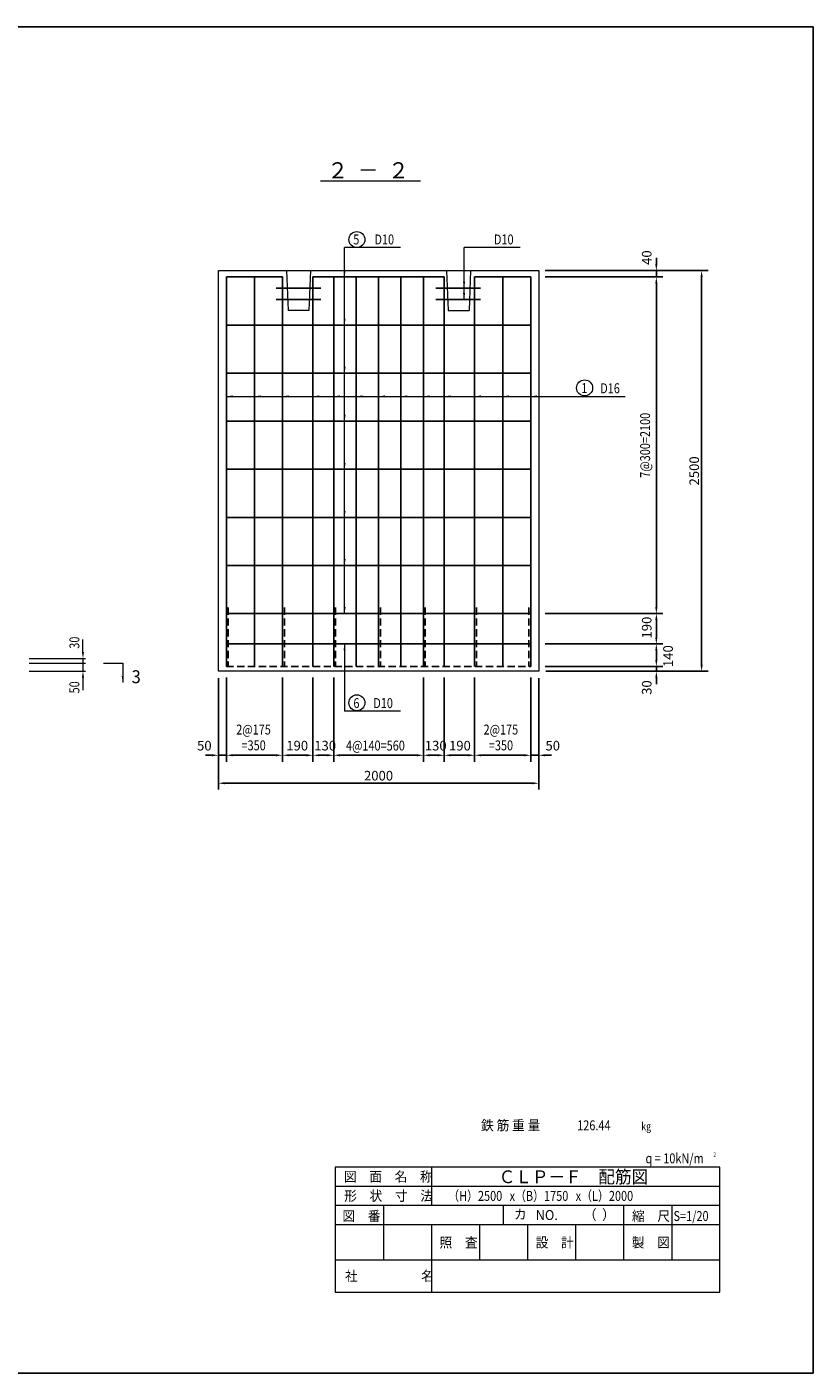
# Model space of a CAD drawing. Extents: x 0 to 11880, y 0 to 8400.
# Drawn here: x 6972 to 11880, y 0 to 8400 of the extents above; entities that cross this region are included whole.
import ezdxf

# ---------------------------------------------------------------- set-up
doc = ezdxf.new("R2010")
doc.units = 0
doc.header["$LTSCALE"] = 180
doc.header["$MEASUREMENT"] = 0
doc.linetypes.add('DASHED2', pattern=[5, 2.5, -2.5])
doc.linetypes.add('HIDDEN', pattern=[0.375, 0.25, -0.125])
doc.layers.get('0').update_dxf_attribs({"linetype": 'CONTINUOUS'})
doc.layers.get('DEFPOINTS').update_dxf_attribs({"linetype": 'CONTINUOUS'})
for name, color, linetype in [('0-6', 7, 'CONTINUOUS'), ('0-B', 7, 'CONTINUOUS'), ('0-C', 7, 'CONTINUOUS'), ('DEFPOINT', 7, 'CONTINUOUS'), ('HIDDEN', 7, 'CONTINUOUS'), ('HOJO', 7, 'CONTINUOUS')]:
    doc.layers.add(name, color=color, linetype=linetype)
doc.styles.get("Standard").update_dxf_attribs({"font": 'TXT', "bigfont": 'BIGFONT'})
doc.dimstyles.get("Standard").update_dxf_attribs({"dimtxt": 0.18, "dimasz": 0.18, "dimexe": 0.18, "dimexo": 0.0625, "dimgap": 0.09, "dimtad": 0, "dimtih": 1, "dimtoh": 1, "dimdec": 4, "dimzin": 0, "dimdsep": 46, "dimtxsty": 'Standard', "dimcen": 0.09, "dimadec": 0, "dimazin": 0, "dimtfac": 1, "dimtdec": 4, "dimtofl": 0, "dimtmove": 0, "dimatfit": 3, "dimfxl": 0, "dimtolj": 1, "dimtzin": 0, "dimarcsym": 0})

# ---------------------------------------------------------------- blocks, each defined once
blk = doc.blocks.new('*D14')
at = {"color": 0, "lineweight": -2}
for p, q in [((8167.4, 4335.9), (8167.4, 3815.1)), ((8217.4, 4335.9), (8217.4, 3815.1)), ((8127.4, 3855.1), (8087.4, 3855.1)), ((8167.4, 3855.1), (8217.4, 3855.1)), ((8257.4, 3855.1), (8297.4, 3855.1))]:
    blk.add_line(p, q, dxfattribs=at)
at = {"color": 0}
for points in [[(8127.4, 3861.7), (8127.4, 3848.4), (8167.4, 3855.1)], [(8257.4, 3861.7), (8257.4, 3848.4), (8217.4, 3855.1)]]:
    blk.add_solid(points, dxfattribs=at)
at = {"layer": 'DEFPOINTS', "color": 0}
for p in [(8167.4, 4375.9), (8217.4, 4375.9), (8217.4, 3855.1)]:
    blk.add_point(p, dxfattribs=at)
at = {"color": 0, "lineweight": 13, "insert": (8080, 3915.1), "char_height": 60, "attachment_point": 5}
blk.add_mtext('\\A1;50', dxfattribs=at)
blk = doc.blocks.new('*D15')
at = {"color": 0, "lineweight": -2}
for p, q in [((8217.4, 4339.6), (8217.4, 3815.1)), ((8567.4, 4339.6), (8567.4, 3815.1)), ((8257.4, 3855.1), (8527.4, 3855.1))]:
    blk.add_line(p, q, dxfattribs=at)
at = {"color": 0}
for points in [[(8257.4, 3861.7), (8257.4, 3848.4), (8217.4, 3855.1)], [(8527.4, 3861.7), (8527.4, 3848.4), (8567.4, 3855.1)]]:
    blk.add_solid(points, dxfattribs=at)
at = {"layer": 'DEFPOINTS', "color": 0}
for p in [(8217.4, 4379.6), (8567.4, 4379.6), (8567.4, 3855.1)]:
    blk.add_point(p, dxfattribs=at)
blk = doc.blocks.new('*D16')
at = {"color": 0, "lineweight": -2}
for p, q in [((8567.4, 4339.6), (8567.4, 3815.1)), ((8757.4, 4339.6), (8757.4, 3815.1)), ((8607.4, 3855.1), (8717.4, 3855.1))]:
    blk.add_line(p, q, dxfattribs=at)
at = {"color": 0}
for points in [[(8607.4, 3861.7), (8607.4, 3848.4), (8567.4, 3855.1)], [(8717.4, 3861.7), (8717.4, 3848.4), (8757.4, 3855.1)]]:
    blk.add_solid(points, dxfattribs=at)
at = {"layer": 'DEFPOINTS', "color": 0}
for p in [(8567.4, 4379.6), (8757.4, 4379.6), (8757.4, 3855.1)]:
    blk.add_point(p, dxfattribs=at)
at = {"color": 0, "lineweight": 13, "insert": (8659.5, 3915.1), "char_height": 60, "attachment_point": 5}
blk.add_mtext('\\A1;190', dxfattribs=at)
blk = doc.blocks.new('*D17')
at = {"color": 0, "lineweight": -2}
for p, q in [((8887.4, 4339.6), (8887.4, 3815.1)), ((9447.4, 4339.6), (9447.4, 3815.1)), ((8927.4, 3855.1), (9407.4, 3855.1))]:
    blk.add_line(p, q, dxfattribs=at)
at = {"color": 0}
for points in [[(8927.4, 3861.7), (8927.4, 3848.4), (8887.4, 3855.1)], [(9407.4, 3861.7), (9407.4, 3848.4), (9447.4, 3855.1)]]:
    blk.add_solid(points, dxfattribs=at)
at = {"layer": 'DEFPOINTS', "color": 0}
for p in [(8887.4, 4379.6), (9447.4, 4379.6), (9447.4, 3855.1)]:
    blk.add_point(p, dxfattribs=at)
blk = doc.blocks.new('*D18')
at = {"color": 0, "lineweight": -2}
for p, q in [((10117.4, 4335.9), (10117.4, 3815.1)), ((10167.4, 4335.9), (10167.4, 3815.1)), ((10077.4, 3855.1), (10037.4, 3855.1)), ((10167.4, 3855.1), (10117.4, 3855.1)), ((10207.4, 3855.1), (10247.4, 3855.1))]:
    blk.add_line(p, q, dxfattribs=at)
at = {"color": 0}
for points in [[(10077.4, 3861.7), (10077.4, 3848.4), (10117.4, 3855.1)], [(10207.4, 3861.7), (10207.4, 3848.4), (10167.4, 3855.1)]]:
    blk.add_solid(points, dxfattribs=at)
at = {"layer": 'DEFPOINTS', "color": 0}
for p in [(10117.4, 4375.9), (10167.4, 4375.9), (10117.4, 3855.1)]:
    blk.add_point(p, dxfattribs=at)
at = {"color": 0, "lineweight": 13, "insert": (10254.8, 3915.1), "char_height": 60, "attachment_point": 5}
blk.add_mtext('\\A1;50', dxfattribs=at)
blk = doc.blocks.new('*D19')
at = {"color": 0, "lineweight": -2}
for p, q in [((9767.4, 4339.6), (9767.4, 3815.1)), ((10117.4, 4339.6), (10117.4, 3815.1)), ((10077.4, 3855.1), (9807.4, 3855.1))]:
    blk.add_line(p, q, dxfattribs=at)
at = {"color": 0}
for points in [[(9807.4, 3861.7), (9807.4, 3848.4), (9767.4, 3855.1)], [(10077.4, 3861.7), (10077.4, 3848.4), (10117.4, 3855.1)]]:
    blk.add_solid(points, dxfattribs=at)
at = {"layer": 'DEFPOINTS', "color": 0}
for p in [(9767.4, 4379.6), (10117.4, 4379.6), (9767.4, 3855.1)]:
    blk.add_point(p, dxfattribs=at)
blk = doc.blocks.new('*D20')
at = {"color": 0, "lineweight": -2}
for p, q in [((9577.4, 4339.6), (9577.4, 3815.1)), ((9767.4, 4339.6), (9767.4, 3815.1)), ((9727.4, 3855.1), (9617.4, 3855.1))]:
    blk.add_line(p, q, dxfattribs=at)
at = {"color": 0}
for points in [[(9617.4, 3861.7), (9617.4, 3848.4), (9577.4, 3855.1)], [(9727.4, 3861.7), (9727.4, 3848.4), (9767.4, 3855.1)]]:
    blk.add_solid(points, dxfattribs=at)
at = {"layer": 'DEFPOINTS', "color": 0}
for p in [(9577.4, 4379.6), (9767.4, 4379.6), (9577.4, 3855.1)]:
    blk.add_point(p, dxfattribs=at)
at = {"color": 0, "lineweight": 13, "insert": (9675.4, 3915.1), "char_height": 60, "attachment_point": 5}
blk.add_mtext('\\A1;190', dxfattribs=at)
blk = doc.blocks.new('*D21')
at = {"color": 0, "lineweight": -2}
for p, q in [((8167.4, 4035.5), (8167.4, 3640.6)), ((10167.4, 4035.5), (10167.4, 3640.6)), ((8207.4, 3680.6), (10127.4, 3680.6))]:
    blk.add_line(p, q, dxfattribs=at)
at = {"color": 0}
for points in [[(8207.4, 3687.2), (8207.4, 3673.9), (8167.4, 3680.6)], [(10127.4, 3687.2), (10127.4, 3673.9), (10167.4, 3680.6)]]:
    blk.add_solid(points, dxfattribs=at)
at = {"layer": 'DEFPOINTS', "color": 0}
for p in [(8167.4, 4075.5), (10167.4, 4075.5), (10167.4, 3680.6)]:
    blk.add_point(p, dxfattribs=at)
at = {"color": 0, "lineweight": 13, "insert": (9167.4, 3727.7), "char_height": 60, "attachment_point": 5}
blk.add_mtext('\\A1;2000', dxfattribs=at)
blk = doc.blocks.new('*D22')
at = {"color": 0, "lineweight": -2}
for p, q in [((10901.5, 4449.6), (10901.5, 4489.6)), ((10211.2, 4409.6), (10941.5, 4409.6)), ((10211.2, 4379.6), (10941.5, 4379.6)), ((10901.5, 4379.6), (10901.5, 4409.6)), ((10901.5, 4339.6), (10901.5, 4299.6))]:
    blk.add_line(p, q, dxfattribs=at)
at = {"color": 0}
for points in [[(10894.8, 4449.6), (10908.2, 4449.6), (10901.5, 4409.6)], [(10894.8, 4339.6), (10908.2, 4339.6), (10901.5, 4379.6)]]:
    blk.add_solid(points, dxfattribs=at)
at = {"layer": 'DEFPOINTS', "color": 0}
for p in [(10171.2, 4409.6), (10171.2, 4379.6), (10901.5, 4409.6)]:
    blk.add_point(p, dxfattribs=at)
at = {"color": 0, "lineweight": 13, "insert": (10841.5, 4277.5), "char_height": 60, "attachment_point": 5, "rotation": 90}
blk.add_mtext('\\A1;30', dxfattribs=at)
blk = doc.blocks.new('*D23')
at = {"color": 0, "lineweight": -2}
for p, q in [((10207.4, 4549.6), (10941.5, 4549.6)), ((10901.5, 4449.6), (10901.5, 4509.6)), ((10207.4, 4409.6), (10941.5, 4409.6))]:
    blk.add_line(p, q, dxfattribs=at)
at = {"color": 0}
for points in [[(10894.8, 4509.6), (10908.2, 4509.6), (10901.5, 4549.6)], [(10894.8, 4449.6), (10908.2, 4449.6), (10901.5, 4409.6)]]:
    blk.add_solid(points, dxfattribs=at)
at = {"layer": 'DEFPOINTS', "color": 0}
for p in [(10167.4, 4549.6), (10901.5, 4549.6), (10167.4, 4409.6)]:
    blk.add_point(p, dxfattribs=at)
at = {"color": 0, "lineweight": 13, "insert": (10974.5, 4473.7), "char_height": 60, "attachment_point": 5, "rotation": 90}
blk.add_mtext('\\A1;140', dxfattribs=at)
blk = doc.blocks.new('*D24')
at = {"color": 0, "lineweight": -2}
for p, q in [((10207.4, 4739.6), (10941.5, 4739.6)), ((10901.5, 4589.6), (10901.5, 4699.6)), ((10207.4, 4549.6), (10941.5, 4549.6))]:
    blk.add_line(p, q, dxfattribs=at)
at = {"color": 0}
for points in [[(10894.8, 4699.6), (10908.2, 4699.6), (10901.5, 4739.6)], [(10894.8, 4589.6), (10908.2, 4589.6), (10901.5, 4549.6)]]:
    blk.add_solid(points, dxfattribs=at)
at = {"layer": 'DEFPOINTS', "color": 0}
for p in [(10167.4, 4739.6), (10901.5, 4739.6), (10167.4, 4549.6)]:
    blk.add_point(p, dxfattribs=at)
at = {"color": 0, "lineweight": 13, "insert": (10841.5, 4651.8), "char_height": 60, "attachment_point": 5, "rotation": 90}
blk.add_mtext('\\A1;190', dxfattribs=at)
blk = doc.blocks.new('*D25')
at = {"color": 0, "lineweight": -2}
for p, q in [((10207.4, 6839.6), (10941.5, 6839.6)), ((10901.5, 4779.6), (10901.5, 6799.6)), ((10207.4, 4739.6), (10941.5, 4739.6))]:
    blk.add_line(p, q, dxfattribs=at)
at = {"color": 0}
for points in [[(10894.8, 6799.6), (10908.2, 6799.6), (10901.5, 6839.6)], [(10894.8, 4779.6), (10908.2, 4779.6), (10901.5, 4739.6)]]:
    blk.add_solid(points, dxfattribs=at)
at = {"layer": 'DEFPOINTS', "color": 0}
for p in [(10167.4, 6839.6), (10901.5, 6839.6), (10167.4, 4739.6)]:
    blk.add_point(p, dxfattribs=at)
blk = doc.blocks.new('*D26')
at = {"color": 0, "lineweight": -2}
for p, q in [((10901.5, 6919.6), (10901.5, 6959.6)), ((10207.4, 6879.6), (10941.5, 6879.6)), ((10207.4, 6839.6), (10941.5, 6839.6)), ((10901.5, 6839.6), (10901.5, 6879.6)), ((10901.5, 6799.6), (10901.5, 6759.6))]:
    blk.add_line(p, q, dxfattribs=at)
at = {"color": 0}
for points in [[(10894.8, 6919.6), (10908.2, 6919.6), (10901.5, 6879.6)], [(10894.8, 6799.6), (10908.2, 6799.6), (10901.5, 6839.6)]]:
    blk.add_solid(points, dxfattribs=at)
at = {"layer": 'DEFPOINTS', "color": 0}
for p in [(10167.4, 6879.6), (10167.4, 6839.6), (10901.5, 6879.6)]:
    blk.add_point(p, dxfattribs=at)
at = {"color": 0, "lineweight": 13, "insert": (10841.5, 6960.4), "char_height": 60, "attachment_point": 5, "rotation": 90}
blk.add_mtext('\\A1;40', dxfattribs=at)
blk = doc.blocks.new('*D27')
at = {"color": 0, "lineweight": -2}
for p, q in [((10616.3, 6879.6), (11224.1, 6879.6)), ((11184.1, 4419.6), (11184.1, 6839.6)), ((10616.3, 4379.6), (11224.1, 4379.6))]:
    blk.add_line(p, q, dxfattribs=at)
at = {"color": 0}
for points in [[(11177.5, 6839.6), (11190.8, 6839.6), (11184.1, 6879.6)], [(11177.5, 4419.6), (11190.8, 4419.6), (11184.1, 4379.6)]]:
    blk.add_solid(points, dxfattribs=at)
at = {"layer": 'DEFPOINTS', "color": 0}
for p in [(10576.3, 6879.6), (11184.1, 6879.6), (10576.3, 4379.6)]:
    blk.add_point(p, dxfattribs=at)
at = {"color": 0, "lineweight": 13, "insert": (11137.9, 5629.6), "char_height": 60, "attachment_point": 5, "rotation": 90}
blk.add_mtext('\\A1;2500', dxfattribs=at)
blk = doc.blocks.new('*D38')
at = {"color": 0, "lineweight": -2}
for p, q in [((8757.4, 4339.6), (8757.4, 3815.1)), ((8887.4, 4339.6), (8887.4, 3815.1)), ((8797.4, 3855.1), (8847.4, 3855.1))]:
    blk.add_line(p, q, dxfattribs=at)
at = {"color": 0}
for points in [[(8797.4, 3861.7), (8797.4, 3848.4), (8757.4, 3855.1)], [(8847.4, 3861.7), (8847.4, 3848.4), (8887.4, 3855.1)]]:
    blk.add_solid(points, dxfattribs=at)
at = {"layer": 'DEFPOINTS', "color": 0}
for p in [(8757.4, 4379.6), (8887.4, 4379.6), (8887.4, 3855.1)]:
    blk.add_point(p, dxfattribs=at)
at = {"color": 0, "lineweight": 13, "insert": (8834.3, 3915.1), "char_height": 60, "attachment_point": 5}
blk.add_mtext('\\A1;130', dxfattribs=at)
blk = doc.blocks.new('*D39')
at = {"color": 0, "lineweight": -2}
for p, q in [((9447.4, 4339.6), (9447.4, 3815.1)), ((9577.4, 4339.6), (9577.4, 3815.1)), ((9487.4, 3855.1), (9537.4, 3855.1))]:
    blk.add_line(p, q, dxfattribs=at)
at = {"color": 0}
for points in [[(9487.4, 3861.7), (9487.4, 3848.4), (9447.4, 3855.1)], [(9537.4, 3861.7), (9537.4, 3848.4), (9577.4, 3855.1)]]:
    blk.add_solid(points, dxfattribs=at)
at = {"layer": 'DEFPOINTS', "color": 0}
for p in [(9447.4, 4379.6), (9577.4, 4379.6), (9577.4, 3855.1)]:
    blk.add_point(p, dxfattribs=at)
at = {"color": 0, "lineweight": 13, "insert": (9524.3, 3915.1), "char_height": 60, "attachment_point": 5}
blk.add_mtext('\\A1;130', dxfattribs=at)

msp = doc.modelspace()

# ---------------------------------------------------------------- linework, layer by layer
at = {"color": 7, "linetype": 'DASHED2', "lineweight": 13}
for p, q in [((8592.4, 6879.6), (8602.4, 6629.6)), ((8742.4, 6879.6), (8732.4, 6629.6)), ((9592.4, 6879.6), (9602.4, 6629.6)), ((9742.4, 6879.6), (9732.4, 6629.6)), ((8732.4, 6629.6), (8602.4, 6629.6)), ((9602.4, 6629.6), (9732.4, 6629.6))]:
    msp.add_line(p, q, dxfattribs=at)
at = {"color": 1, "linetype": 'Continuous', "lineweight": 25}
for p, q in [((8807.4, 6769.6), (8527.4, 6769.6)), ((9804.7, 6769.6), (9524.7, 6769.6)), ((8807.4, 6699.6), (8527.4, 6699.6)), ((9804.7, 6699.6), (9524.7, 6699.6))]:
    msp.add_line(p, q, dxfattribs=at)
at = {"lineweight": 13}
for p, q in [((8929, 6094.1), (8929.6, 6094.1)), ((7322.4, 4499.6), (7322.4, 4577.6)), ((7322.4, 4339.6), (7322.4, 4261.6))]:
    msp.add_line(p, q, dxfattribs=at)
at = {"color": 1, "lineweight": 25}
msp.add_lwpolyline([(0, 0), (0, 8400), (11880, 8400), (11880, 0)], close=True, dxfattribs=at)
at = {"lineweight": 13}
msp.add_lwpolyline([(8167.4, 4379.6), (8167.4, 6879.6), (10167.4, 6879.6), (10167.4, 4379.6)], close=True, dxfattribs=at)
for points in [[(8962, 6879.6), (8948.7, 6879.6), (8955.3, 6839.6)], [(9708, 6809.6), (9694.6, 6809.6), (9701.3, 6769.6)], [(9708, 6739.6), (9694.6, 6739.6), (9701.3, 6699.6)], [(8962, 6579.6), (8948.7, 6579.6), (8955.3, 6539.6)], [(8962, 6279.6), (8948.7, 6279.6), (8955.3, 6239.6)], [(8257.4, 6087.5), (8257.4, 6100.8), (8217.4, 6094.1)], [(8432.4, 6087.5), (8432.4, 6100.8), (8392.4, 6094.1)], [(8607.4, 6087.5), (8607.4, 6100.8), (8567.4, 6094.1)], [(8797.4, 6087.5), (8797.4, 6100.8), (8757.4, 6094.1)], [(8927.4, 6087.5), (8927.4, 6100.8), (8887.4, 6094.1)], [(9067.4, 6087.5), (9067.4, 6100.8), (9027.4, 6094.1)], [(9207.4, 6087.5), (9207.4, 6100.8), (9167.4, 6094.1)], [(9347.4, 6087.5), (9347.4, 6100.8), (9307.4, 6094.1)], [(9487.4, 6087.5), (9487.4, 6100.8), (9447.4, 6094.1)], [(9617.4, 6087.5), (9617.4, 6100.8), (9577.4, 6094.1)], [(9807.4, 6087.5), (9807.4, 6100.8), (9767.4, 6094.1)], [(9982.4, 6087.5), (9982.4, 6100.8), (9942.4, 6094.1)], [(10157.4, 6087.5), (10157.4, 6100.8), (10117.4, 6094.1)], [(8962, 5979.6), (8948.7, 5979.6), (8955.3, 5939.6)], [(8962, 5679.6), (8948.7, 5679.6), (8955.3, 5639.6)], [(8962, 5379.6), (8948.7, 5379.6), (8955.3, 5339.6)], [(8962, 5079.6), (8948.7, 5079.6), (8955.3, 5039.6)], [(8962, 4779.6), (8948.7, 4779.6), (8955.3, 4739.6)], [(8948.7, 4509.6), (8962, 4509.6), (8955.3, 4549.6)], [(7329.1, 4499.6), (7315.7, 4499.6), (7322.4, 4459.6)], [(7329.1, 4339.6), (7315.7, 4339.6), (7322.4, 4379.6)], [(7577.3, 4349.8), (7564, 4349.8), (7570.6, 4309.8)]]:
    msp.add_solid(points, dxfattribs=at)
at = {"layer": '0-6', "linetype": 'Continuous', "lineweight": 13}
for p, q in [((8805.2, 7439.6), (9429.6, 7439.6)), ((7450.5, 4429.6), (7570.5, 4429.8)), ((7570.5, 4429.8), (7570.6, 4309.8))]:
    msp.add_line(p, q, dxfattribs=at)
at = {"layer": '0-6', "color": 7, "linetype": 'Continuous', "lineweight": 13}
for p, q in [((9497.4, 1284.9), (9497.4, 1044.9)), ((11297.4, 1164.9), (8897.4, 1164.9)), ((11297.4, 1044.9), (8897.4, 1044.9)), ((9197.4, 1044.9), (9197.4, 704.9)), ((9944.4, 1044.9), (9944.4, 924.9)), ((10697.4, 1044.9), (10697.4, 704.9)), ((10997.4, 1044.9), (10997.4, 704.9)), ((11297.4, 924.9), (8897.4, 924.9)), ((9497.4, 924.9), (9497.4, 504.9)), ((9797.4, 924.9), (9797.4, 704.9)), ((10097.4, 924.9), (10097.4, 704.9)), ((10397.4, 924.9), (10397.4, 704.9)), ((11297.4, 704.9), (8897.4, 704.9))]:
    msp.add_line(p, q, dxfattribs=at)
at = {"layer": '0-B', "color": 7, "linetype": 'Continuous', "lineweight": 13}
for p, q in [((8955.3, 4739.6), (8955.3, 7022.8)), ((9305.3, 7022.8), (8955.3, 7022.8)), ((10051.3, 7022.8), (9701.3, 7022.8)), ((9701.3, 6699.6), (9701.3, 7022.8)), ((8217.4, 6094.1), (10705.9, 6094.1)), ((8955.3, 4549.6), (8955.3, 4129.6)), ((6987.4, 4459.6), (7337.4, 4459.6)), ((7322.4, 4459.6), (7322.5, 4379.6)), ((6987.4, 4429.6), (7337.4, 4429.6)), ((6987.4, 4379.6), (7337.5, 4379.6)), ((9305.3, 4129.6), (8955.3, 4129.6))]:
    msp.add_line(p, q, dxfattribs=at)
for centre in [(9032, 7072.8), (10453.9, 6147.4), (9032, 4182.6)]:
    msp.add_circle(centre, 50, dxfattribs=at)
at = {"layer": 'DEFPOINT', "color": 1, "linetype": 'Continuous', "lineweight": 25}
for p, q in [((8217.4, 6839.6), (8217.4, 4409.6)), ((8217.4, 6839.6), (8567.4, 6839.6)), ((8392.4, 6839.6), (8392.4, 4409.6)), ((8567.4, 6839.6), (8567.4, 4409.6)), ((8757.4, 6839.6), (8757.4, 4409.6)), ((8757.4, 6839.6), (9577.4, 6839.6)), ((8887.4, 6839.6), (8887.4, 4409.6)), ((9027.4, 6839.6), (9027.4, 4409.6)), ((9167.4, 6839.6), (9167.4, 4409.6)), ((9307.4, 6839.6), (9307.4, 4409.6)), ((9447.4, 6839.6), (9447.4, 4409.6)), ((9577.4, 6839.6), (9577.4, 4409.6)), ((9767.4, 6839.6), (9767.4, 4409.6)), ((9767.4, 6839.6), (10117.4, 6839.6)), ((9942.4, 6839.6), (9942.4, 4409.6)), ((10117.4, 6839.6), (10117.4, 4409.6)), ((8217.4, 6539.6), (10117.4, 6539.6)), ((8217.4, 6239.6), (10117.4, 6239.6)), ((8217.4, 5939.6), (10117.4, 5939.6)), ((8217.4, 5639.6), (10117.4, 5639.6)), ((8217.4, 5339.6), (10117.4, 5339.6)), ((8217.4, 5039.6), (10117.4, 5039.6)), ((8217.4, 4739.6), (10117.4, 4739.6)), ((8217.4, 4549.6), (10117.4, 4549.6))]:
    msp.add_line(p, q, dxfattribs=at)
at = {"layer": 'DEFPOINT', "color": 7, "linetype": 'Continuous', "lineweight": 13}
for p, q in [((8897.4, 1284.9), (8897.4, 504.9)), ((11297.4, 1284.9), (8897.4, 1284.9)), ((11297.4, 504.9), (11297.4, 1284.9)), ((8897.4, 504.9), (11297.4, 504.9))]:
    msp.add_line(p, q, dxfattribs=at)
at = {"layer": 'HIDDEN', "color": 1, "linetype": 'HIDDEN', "lineweight": 25}
for p, q in [((8229.4, 4776.8), (8229.4, 4409.6)), ((8579.4, 4776.8), (8579.4, 4409.6)), ((8899.4, 4776.8), (8899.4, 4409.6)), ((9179.4, 4776.8), (9179.4, 4409.6)), ((9459.4, 4776.8), (9459.4, 4409.6)), ((9779.4, 4776.8), (9779.4, 4409.6)), ((10105.4, 4776.8), (10105.4, 4409.6))]:
    msp.add_line(p, q, dxfattribs=at)
at = {"layer": 'HOJO', "color": 1, "linetype": 'HIDDEN', "lineweight": 25}
msp.add_line((8217.4, 4409.6), (10117.4, 4409.6), dxfattribs=at)

# ---------------------------------------------------------------- texts
at = {"layer": '0-B', "lineweight": 13, "width": 0.806452}
for s, p in [('5', (9009.5, 7042.8)), ('D10', (9141.8, 7042.8)), ('D10', (9887.8, 7042.8)), ('1', (10432.8, 6115.3)), ('D16', (10551.2, 6114.4)), ('6', (9010.6, 4149.6)), ('D10', (9134.6, 4149.6)), ('2@175', (8279, 3984.6)), ('2@175', (9823, 3984.6)), ('=350', (8311.9, 3885.8)), ('=350', (9855.9, 3885.8)), ('4@140=560', (8964.3, 3884.7))]:
    msp.add_text(s, height=62, dxfattribs=at).set_placement(p)
for s, rotation, p in [('7@300=2100', 89.99991, (10862.3, 5587)), ('30', 90, (7299.9, 4519.8)), ('50', 90, (7299.9, 4241))]:
    msp.add_text(s, height=62, rotation=rotation, dxfattribs=at).set_placement(p)
at = {"layer": '0-B', "color": 7, "lineweight": 13}
for s, height, width, p in [('鉄 筋 重 量', 62, 0.935484, (9807.4, 1514.9)), ('126.44', 62, 0.806452, (10407.4, 1514.9)), ('kg', 50, 0.8, (10807.4, 1514.9)), ('q = 10kN/m', 62, 0.806452, (10834, 1309.1)), ('2', 25, 0.806452, (11258.1, 1351.4)), ('図\u3000面\u3000名\u3000称', 62, 0.935484, (8951.4, 1194.9)), ('形\u3000状\u3000寸\u3000法', 62, 0.935484, (8953.4, 1074.9)), ('（H）2500   x（B）1750   x（L）2000', 62, 0.806452, (9602.1, 1074.6)), ('図\u3000番', 62, 0.935484, (8942, 949.2)), ('カ  ', 62, 0.935484, (10013.1, 959.9)), ('NO.', 62, 0.935484, (10148.8, 955.2)), ('（  ）', 62, 0.935484, (10449, 957.2)), ('縮\u3000尺', 62, 0.935484, (10749.2, 949.1)), ('S=1/20', 62, 0.806452, (11008.9, 949.1)), ('照\u3000査', 62, 0.935484, (9548.4, 783.9)), ('設\u3000計', 62, 0.935484, (10148.4, 783.9)), ('製\u3000図', 62, 0.935484, (10748.4, 783.9)), ('社\u3000\u3000\u3000\u3000\u3000名', 62, 0.935484, (8958.8, 575))]:
    msp.add_text(s, height=height, dxfattribs=dict(at, width=width)).set_placement(p)
at = {"layer": '0-C', "lineweight": 13, "width": 0.96}
msp.add_text('２  －  ２', height=100, dxfattribs=at).set_placement((8847.4, 7455.6))
at = {"layer": '0-C', "lineweight": 13, "width": 0.95}
msp.add_text('3', height=80, rotation=0.07268, dxfattribs=at).set_placement((7625.8, 4305.3))
at = {"layer": '0-C', "color": 7, "lineweight": 13, "width": 0.95}
msp.add_text('ＣＬＰ－Ｆ\u3000配筋図', height=80, dxfattribs=at).set_placement((9917.4, 1184.9))

# ---------------------------------------------------------------- dimensions: what is measured, and where the dimension line sits
at = {"lineweight": 13}
for base, p1, p2, picture, middle in [((10901.5, 6879.6), (10167.4, 6839.6), (10167.4, 6879.6), '*D26', (10841.5, 6960.4)), ((11184.1, 6879.6), (10576.3, 4379.6), (10576.3, 6879.6), '*D27', (11137.9, 5629.6)), ((10901.5, 4739.6), (10167.4, 4549.6), (10167.4, 4739.6), '*D24', (10841.5, 4651.8)), ((10901.5, 4549.6), (10167.4, 4409.6), (10167.4, 4549.6), '*D23', (10974.5, 4473.7)), ((10901.5, 4409.6), (10171.2, 4379.6), (10171.2, 4409.6), '*D22', (10841.5, 4277.5))]:
    dim = msp.add_linear_dim(base=base, p1=p1, p2=p2, angle=90, dimstyle='Standard', override={"dimtxt": 60, "dimasz": 40, "dimexe": 40, "dimexo": 40, "dimgap": 0.625, "dimtad": 1, "dimtih": 0, "dimtoh": 0, "dimdec": 0, "dimzin": 8, "dimcen": 2.5, "dimtdec": 0, "dimtofl": 1, "dimtmove": 2, "dimtvp": 1, "dimtzin": 8}, dxfattribs=at)
    dim.commit()
    dim.dimension.update_dxf_attribs({"geometry": picture, "text_midpoint": middle, "dimtype": 160})
dim = msp.add_linear_dim(base=(10901.5, 6839.6), p1=(10167.4, 4739.6), p2=(10167.4, 6839.6), angle=90, text=' ', dimstyle='Standard', override={"dimtxt": 60, "dimasz": 40, "dimexe": 40, "dimexo": 40, "dimgap": 0.625, "dimtad": 1, "dimtih": 0, "dimtoh": 0, "dimdec": 0, "dimzin": 8, "dimcen": 2.5, "dimtdec": 0, "dimtofl": 1, "dimtmove": 2, "dimtvp": 1, "dimtzin": 8}, dxfattribs=at)
dim.commit()
dim.dimension.update_dxf_attribs({"geometry": '*D25', "text_midpoint": (10901.5, 5789.6)})
for base, p1, p2, picture, middle in [((8217.4, 3855.1), (8167.4, 4375.9), (8217.4, 4375.9), '*D14', (8080, 3915.1)), ((8757.4, 3855.1), (8567.4, 4379.6), (8757.4, 4379.6), '*D16', (8659.5, 3915.1)), ((8887.4, 3855.1), (8757.4, 4379.6), (8887.4, 4379.6), '*D38', (8834.3, 3915.1)), ((9577.4, 3855.1), (9447.4, 4379.6), (9577.4, 4379.6), '*D39', (9524.3, 3915.1)), ((9577.4, 3855.1), (9767.4, 4379.6), (9577.4, 4379.6), '*D20', (9675.4, 3915.1)), ((10117.4, 3855.1), (10167.4, 4375.9), (10117.4, 4375.9), '*D18', (10254.8, 3915.1)), ((10167.4, 3680.6), (8167.4, 4075.5), (10167.4, 4075.5), '*D21', (9167.4, 3727.7))]:
    dim = msp.add_linear_dim(base=base, p1=p1, p2=p2, dimstyle='Standard', override={"dimtxt": 60, "dimasz": 40, "dimexe": 40, "dimexo": 40, "dimgap": 0.625, "dimtad": 1, "dimtih": 0, "dimtoh": 0, "dimdec": 0, "dimzin": 8, "dimcen": 2.5, "dimtdec": 0, "dimtofl": 1, "dimtmove": 2, "dimtvp": 1, "dimtzin": 8}, dxfattribs=at)
    dim.commit()
    dim.dimension.update_dxf_attribs({"geometry": picture, "text_midpoint": middle, "dimtype": 160})
for base, p1, p2, picture, middle in [((8567.4, 3855.1), (8217.4, 4379.6), (8567.4, 4379.6), '*D15', (8449.6, 3918.8)), ((9767.4, 3855.1), (10117.4, 4379.6), (9767.4, 4379.6), '*D19', (9885.2, 3918.8))]:
    dim = msp.add_linear_dim(base=base, p1=p1, p2=p2, text=' ', dimstyle='Standard', override={"dimtxt": 60, "dimasz": 40, "dimexe": 40, "dimexo": 40, "dimgap": 0.625, "dimtad": 1, "dimtih": 0, "dimtoh": 0, "dimdec": 0, "dimzin": 8, "dimcen": 2.5, "dimtdec": 0, "dimtofl": 1, "dimtmove": 2, "dimtvp": 1, "dimtzin": 8}, dxfattribs=at)
    dim.commit()
    dim.dimension.update_dxf_attribs({"geometry": picture, "text_midpoint": middle, "dimtype": 160})
dim = msp.add_linear_dim(base=(9447.4, 3855.1), p1=(8887.4, 4379.6), p2=(9447.4, 4379.6), text=' ', dimstyle='Standard', override={"dimtxt": 60, "dimasz": 40, "dimexe": 40, "dimexo": 40, "dimgap": 0.625, "dimtad": 1, "dimtih": 0, "dimtoh": 0, "dimdec": 0, "dimzin": 8, "dimcen": 2.5, "dimtdec": 0, "dimtofl": 1, "dimtmove": 2, "dimtvp": 1, "dimtzin": 8}, dxfattribs=at)
dim.commit()
dim.dimension.update_dxf_attribs({"geometry": '*D17', "text_midpoint": (9167.4, 3855.1)})

doc.saveas('drawing.dxf')
